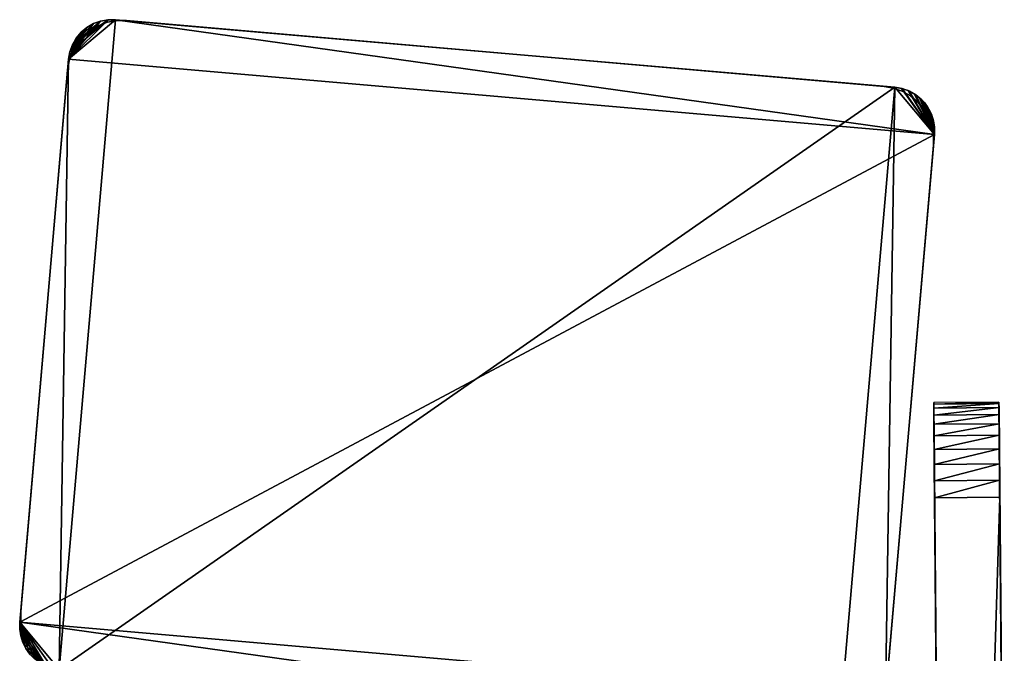
# Model space of a CAD drawing. Extents: x 0 to 420, y 118 to 251.
# Drawn here: x 260 to 305, y 221 to 250 of the extents above; entities that cross this region are included whole.
import ezdxf

# ---------------------------------------------------------------- set-up
doc = ezdxf.new("R2010")
doc.units = 0
doc.header["$MEASUREMENT"] = 0

msp = doc.modelspace()

# ---------------------------------------------------------------- linework, layer by layer
for points in [[(264.365387, 250.395401, 1804), (262.200012, 248.575607, 1804), (261.77359, 220.507507, 1804)], [(264.365387, 250.395401, 1804), (261.77359, 220.507507, 1804), (300.230804, 247.285202, 1804)], [(264.016693, 250.395096, 1804), (262.200012, 248.575607, 1804), (264.365387, 250.395401, 1804)], [(302.050507, 245.119904, 4.000008), (262.200012, 248.575607, 4.000008), (264.365387, 250.395401, 4.000008)], [(262.200012, 248.575607, 4.000008), (264.016693, 250.395096, 4.000008), (264.365387, 250.395401, 4.000008)], [(262.260315, 248.919006, 1804), (262.200012, 248.575607, 1804), (264.016693, 250.395096, 1804)], [(262.200012, 248.575607, 4.000008), (263.673492, 250.334305, 4.000008), (264.016693, 250.395096, 4.000008)], [(263.345886, 250.214798, 4.000008), (263.673492, 250.334305, 4.000008), (262.200012, 248.575607, 4.000008)], [(263.044189, 250.040207, 4.000008), (263.345886, 250.214798, 4.000008), (262.200012, 248.575607, 4.000008)], [(262.260315, 248.919006, 1804), (264.016693, 250.395096, 1804), (262.379303, 249.246704, 1804)], [(262.379303, 249.246704, 1804), (264.016693, 250.395096, 1804), (263.673492, 250.334305, 1804)], [(262.379303, 249.246704, 1804), (263.673492, 250.334305, 1804), (263.345886, 250.214798, 1804)], [(263.345886, 250.214798, 1804), (263.044189, 250.040207, 1804), (262.379303, 249.246704, 1804)], [(263.044189, 250.040207, 1802.199951), (263.044189, 250.040207, 1804), (263.345886, 250.214798, 1804)], [(263.044189, 250.040207, 1802.199951), (263.345886, 250.214798, 1804), (263.345886, 250.214798, 1802.199951)], [(263.345886, 250.214798, 1802.199951), (263.345886, 250.214798, 1804), (263.673492, 250.334305, 1804)], [(263.345886, 250.214798, 1802.199951), (263.673492, 250.334305, 1804), (263.673492, 250.334305, 1802.199951)], [(263.589203, 250.126495, 5.800009), (263.589203, 250.126495, 1802.199951), (263.998596, 250.275803, 1802.199951)], [(263.589203, 250.126495, 5.800009), (263.998596, 250.275803, 1802.199951), (263.998596, 250.275803, 5.800009)], [(263.673492, 250.334305, 1802.199951), (263.673492, 250.334305, 1804), (264.016693, 250.395096, 1804)], [(263.673492, 250.334305, 1802.199951), (264.016693, 250.395096, 1804), (264.016693, 250.395096, 1802.199951)], [(263.998596, 250.275803, 5.800009), (263.998596, 250.275803, 1802.199951), (264.427704, 250.351807, 1802.199951)], [(263.998596, 250.275803, 5.800009), (264.427704, 250.351807, 1802.199951), (264.427704, 250.351807, 5.800009)], [(264.016693, 250.395096, 1802.199951), (264.016693, 250.395096, 1804), (264.365387, 250.395401, 1804)], [(264.016693, 250.395096, 1802.199951), (264.365387, 250.395401, 1804), (264.365387, 250.395401, 1802.199951)], [(300.230804, 247.285202, 1802.199951), (264.365387, 250.395401, 1802.199951), (300.230804, 247.285202, 1804)], [(300.230804, 247.285202, 1804), (264.365387, 250.395401, 1802.199951), (264.365387, 250.395401, 1804)], [(264.365387, 250.395401, 5.800009), (300.230804, 247.285202, 5.800009), (264.365387, 250.395401, 4.000008)], [(264.365387, 250.395401, 4.000008), (300.230804, 247.285202, 5.800009), (300.230804, 247.285202, 4.000008)], [(264.365387, 250.395401, 4.000008), (300.230804, 247.285202, 4.000008), (302.050507, 245.119904, 4.000008)], [(264.427704, 250.351807, 5.800009), (264.427704, 250.351807, 1802.199951), (264.863495, 250.352097, 1802.199951)], [(264.427704, 250.351807, 5.800009), (264.863495, 250.352097, 1802.199951), (264.863495, 250.352097, 5.800009)], [(299.732605, 247.3284, 5.800009), (264.863495, 250.352097, 5.800009), (299.732605, 247.3284, 1802.199951)], [(299.732605, 247.3284, 1802.199951), (264.863495, 250.352097, 5.800009), (264.863495, 250.352097, 1802.199951)], [(263.044189, 250.040207, 4.000008), (262.200012, 248.575607, 4.000008), (262.777313, 249.815994, 4.000008)], [(262.777313, 249.815994, 4.000008), (262.200012, 248.575607, 4.000008), (262.260315, 248.919006, 4.000008)], [(262.777313, 249.815994, 4.000008), (262.260315, 248.919006, 4.000008), (262.379303, 249.246704, 4.000008)], [(262.379303, 249.246704, 1804), (263.044189, 250.040207, 1804), (262.777313, 249.815994, 1804)], [(262.379303, 249.246704, 1804), (262.777313, 249.815994, 1804), (262.553406, 249.548706, 1804)], [(262.379303, 249.246704, 4.000008), (262.553406, 249.548706, 4.000008), (262.777313, 249.815994, 4.000008)], [(262.553406, 249.548706, 1802.199951), (262.553406, 249.548706, 1804), (262.777313, 249.815994, 1804)], [(262.553406, 249.548706, 1802.199951), (262.777313, 249.815994, 1804), (262.777313, 249.815994, 1802.199951)], [(262.777313, 249.815994, 1802.199951), (262.777313, 249.815994, 1804), (263.044189, 250.040207, 1804)], [(262.777313, 249.815994, 1802.199951), (263.044189, 250.040207, 1804), (263.044189, 250.040207, 1802.199951)], [(262.878387, 249.627899, 5.800009), (262.878387, 249.627899, 1802.199951), (263.212006, 249.908295, 1802.199951)], [(262.878387, 249.627899, 5.800009), (263.212006, 249.908295, 1802.199951), (263.212006, 249.908295, 5.800009)], [(263.212006, 249.908295, 5.800009), (263.212006, 249.908295, 1802.199951), (263.589203, 250.126495, 1802.199951)], [(263.212006, 249.908295, 5.800009), (263.589203, 250.126495, 1802.199951), (263.589203, 250.126495, 5.800009)], [(262.260315, 248.919006, 1802.199951), (262.260315, 248.919006, 1804), (262.379303, 249.246704, 1804)], [(262.260315, 248.919006, 1802.199951), (262.379303, 249.246704, 1804), (262.379303, 249.246704, 1802.199951)], [(262.379303, 249.246704, 1802.199951), (262.379303, 249.246704, 1804), (262.553406, 249.548706, 1804)], [(262.379303, 249.246704, 1802.199951), (262.553406, 249.548706, 1804), (262.553406, 249.548706, 1802.199951)], [(262.38089, 248.916306, 5.800009), (262.38089, 248.916306, 1802.199951), (262.598511, 249.2939, 1802.199951)], [(262.38089, 248.916306, 5.800009), (262.598511, 249.2939, 1802.199951), (262.598511, 249.2939, 5.800009)], [(262.598511, 249.2939, 5.800009), (262.598511, 249.2939, 1802.199951), (262.878387, 249.627899, 1802.199951)], [(262.598511, 249.2939, 5.800009), (262.878387, 249.627899, 1802.199951), (262.878387, 249.627899, 5.800009)], [(262.200012, 248.575607, 1802.199951), (262.200012, 248.575607, 1804), (262.260315, 248.919006, 1804)], [(262.200012, 248.575607, 1802.199951), (262.260315, 248.919006, 1804), (262.260315, 248.919006, 1802.199951)], [(262.232208, 248.506699, 5.800009), (262.232208, 248.506699, 1802.199951), (262.38089, 248.916306, 1802.199951)], [(262.232208, 248.506699, 5.800009), (262.38089, 248.916306, 1802.199951), (262.38089, 248.916306, 5.800009)], [(262.200012, 248.575607, 1802.199951), (259.953796, 222.672806, 1802.199951), (262.200012, 248.575607, 1804)], [(262.200012, 248.575607, 1804), (259.953796, 222.672806, 1802.199951), (259.953796, 222.672806, 1804)], [(259.953796, 222.672806, 1804), (261.77359, 220.507507, 1804), (262.200012, 248.575607, 1804)], [(259.953796, 222.672806, 5.800009), (262.200012, 248.575607, 5.800009), (259.953796, 222.672806, 4.000008)], [(259.953796, 222.672806, 4.000008), (262.200012, 248.575607, 5.800009), (262.200012, 248.575607, 4.000008)], [(302.050507, 245.119904, 4.000008), (259.953796, 222.672806, 4.000008), (262.200012, 248.575607, 4.000008)], [(262.156891, 248.077499, 5.800009), (262.156891, 248.077499, 1802.199951), (262.232208, 248.506699, 1802.199951)], [(262.156891, 248.077499, 5.800009), (262.232208, 248.506699, 1802.199951), (262.232208, 248.506699, 5.800009)], [(262.156891, 248.077499, 5.800009), (259.997009, 223.171005, 5.800009), (262.156891, 248.077499, 1802.199951)], [(262.156891, 248.077499, 1802.199951), (259.997009, 223.171005, 5.800009), (259.997009, 223.171005, 1802.199951)], [(300.230804, 247.285202, 1804), (261.77359, 220.507507, 1804), (297.639008, 217.3974, 1804)], [(300.230804, 247.285202, 1804), (297.639008, 217.3974, 1804), (299.804291, 219.217102, 1804)], [(299.732605, 247.3284, 5.800009), (299.732605, 247.3284, 1802.199951), (300.161804, 247.253006, 1802.199951)], [(299.732605, 247.3284, 5.800009), (300.161804, 247.253006, 1802.199951), (300.161804, 247.253006, 5.800009)], [(302.050507, 245.119904, 1804), (300.230804, 247.285202, 1804), (299.804291, 219.217102, 1804)], [(300.161804, 247.253006, 5.800009), (300.161804, 247.253006, 1802.199951), (300.571503, 247.104294, 1802.199951)], [(300.161804, 247.253006, 5.800009), (300.571503, 247.104294, 1802.199951), (300.571503, 247.104294, 5.800009)], [(300.230804, 247.285202, 1802.199951), (300.230804, 247.285202, 1804), (300.540314, 247.233597, 1804)], [(300.230804, 247.285202, 1802.199951), (300.540314, 247.233597, 1804), (300.540314, 247.233597, 1802.199951)], [(302.050507, 245.119904, 1804), (300.540314, 247.233597, 1804), (300.230804, 247.285202, 1804)], [(300.574097, 247.224899, 5.800009), (300.574097, 247.224899, 4.000008), (300.230804, 247.285202, 4.000008)], [(300.574097, 247.224899, 5.800009), (300.230804, 247.285202, 4.000008), (300.230804, 247.285202, 5.800009)], [(302.050507, 245.119904, 4.000008), (300.230804, 247.285202, 4.000008), (300.574097, 247.224899, 4.000008)], [(300.540314, 247.233597, 1802.199951), (300.540314, 247.233597, 1804), (300.838013, 247.134293, 1804)], [(300.540314, 247.233597, 1802.199951), (300.838013, 247.134293, 1804), (300.838013, 247.134293, 1802.199951)], [(300.838013, 247.134293, 1804), (300.540314, 247.233597, 1804), (302.050507, 245.119904, 1804)], [(300.571503, 247.104294, 5.800009), (300.571503, 247.104294, 1802.199951), (300.949005, 246.886703, 1802.199951)], [(300.571503, 247.104294, 5.800009), (300.949005, 246.886703, 1802.199951), (300.949005, 246.886703, 5.800009)], [(300.901794, 247.105896, 5.800009), (300.901794, 247.105896, 4.000008), (300.574097, 247.224899, 4.000008)], [(300.901794, 247.105896, 5.800009), (300.574097, 247.224899, 4.000008), (300.574097, 247.224899, 5.800009)], [(302.050507, 245.119904, 4.000008), (300.574097, 247.224899, 4.000008), (300.901794, 247.105896, 4.000008)], [(300.838013, 247.134293, 1802.199951), (300.838013, 247.134293, 1804), (301.116486, 246.989594, 1804)], [(300.838013, 247.134293, 1802.199951), (301.116486, 246.989594, 1804), (301.116486, 246.989594, 1802.199951)], [(302.050507, 245.119904, 1804), (301.116486, 246.989594, 1804), (300.838013, 247.134293, 1804)], [(301.203888, 246.9319, 5.800009), (301.203888, 246.9319, 4.000008), (300.901794, 247.105896, 4.000008)], [(301.203888, 246.9319, 5.800009), (300.901794, 247.105896, 4.000008), (300.901794, 247.105896, 5.800009)], [(300.901794, 247.105896, 4.000008), (301.203888, 246.9319, 4.000008), (302.050507, 245.119904, 4.000008)], [(301.116486, 246.989594, 1802.199951), (301.116486, 246.989594, 1804), (301.368896, 246.803101, 1804)], [(301.116486, 246.989594, 1802.199951), (301.368896, 246.803101, 1804), (301.368896, 246.803101, 1802.199951)], [(302.050507, 245.119904, 1804), (301.368896, 246.803101, 1804), (301.116486, 246.989594, 1804)], [(300.949005, 246.886703, 5.800009), (300.949005, 246.886703, 1802.199951), (301.283112, 246.606903, 1802.199951)], [(300.949005, 246.886703, 5.800009), (301.283112, 246.606903, 1802.199951), (301.283112, 246.606903, 5.800009)], [(301.4711, 246.707993, 5.800009), (301.4711, 246.707993, 4.000008), (301.203888, 246.9319, 4.000008)], [(301.4711, 246.707993, 5.800009), (301.203888, 246.9319, 4.000008), (301.203888, 246.9319, 5.800009)], [(302.050507, 245.119904, 4.000008), (301.203888, 246.9319, 4.000008), (301.4711, 246.707993, 4.000008)], [(301.283112, 246.606903, 5.800009), (301.283112, 246.606903, 1802.199951), (301.563385, 246.273193, 1802.199951)], [(301.283112, 246.606903, 5.800009), (301.563385, 246.273193, 1802.199951), (301.563385, 246.273193, 5.800009)], [(301.368896, 246.803101, 1802.199951), (301.368896, 246.803101, 1804), (301.589111, 246.579407, 1804)], [(301.368896, 246.803101, 1802.199951), (301.589111, 246.579407, 1804), (301.589111, 246.579407, 1802.199951)], [(301.589111, 246.579407, 1804), (301.368896, 246.803101, 1804), (302.050507, 245.119904, 1804)], [(301.695404, 246.441101, 5.800009), (301.695404, 246.441101, 4.000008), (301.4711, 246.707993, 4.000008)], [(301.695404, 246.441101, 5.800009), (301.4711, 246.707993, 4.000008), (301.4711, 246.707993, 5.800009)], [(302.050507, 245.119904, 4.000008), (301.4711, 246.707993, 4.000008), (301.695404, 246.441101, 4.000008)], [(301.589111, 246.579407, 1802.199951), (301.589111, 246.579407, 1804), (301.771515, 246.324097, 1804)], [(301.589111, 246.579407, 1802.199951), (301.771515, 246.324097, 1804), (301.771515, 246.324097, 1802.199951)], [(302.050507, 245.119904, 1804), (301.771515, 246.324097, 1804), (301.589111, 246.579407, 1804)], [(301.563385, 246.273193, 5.800009), (301.563385, 246.273193, 1802.199951), (301.781586, 245.895996, 1802.199951)], [(301.563385, 246.273193, 5.800009), (301.781586, 245.895996, 1802.199951), (301.781586, 245.895996, 5.800009)], [(301.869904, 246.139297, 5.800009), (301.869904, 246.139297, 4.000008), (301.695404, 246.441101, 4.000008)], [(301.869904, 246.139297, 5.800009), (301.695404, 246.441101, 4.000008), (301.695404, 246.441101, 5.800009)], [(301.869904, 246.139297, 4.000008), (301.98941, 245.811798, 4.000008), (301.695404, 246.441101, 4.000008)], [(301.695404, 246.441101, 4.000008), (301.98941, 245.811798, 4.000008), (302.050201, 245.468506, 4.000008)], [(301.695404, 246.441101, 4.000008), (302.050201, 245.468506, 4.000008), (302.050507, 245.119904, 4.000008)], [(301.771515, 246.324097, 1802.199951), (301.771515, 246.324097, 1804), (301.911804, 246.043304, 1804)], [(301.771515, 246.324097, 1802.199951), (301.911804, 246.043304, 1804), (301.911804, 246.043304, 1802.199951)], [(302.050507, 245.119904, 1804), (301.911804, 246.043304, 1804), (301.771515, 246.324097, 1804)], [(301.98941, 245.811798, 5.800009), (301.98941, 245.811798, 4.000008), (301.869904, 246.139297, 4.000008)], [(301.98941, 245.811798, 5.800009), (301.869904, 246.139297, 4.000008), (301.869904, 246.139297, 5.800009)], [(301.781586, 245.895996, 5.800009), (301.781586, 245.895996, 1802.199951), (301.931, 245.486603, 1802.199951)], [(301.781586, 245.895996, 5.800009), (301.931, 245.486603, 1802.199951), (301.931, 245.486603, 5.800009)], [(301.911804, 246.043304, 1802.199951), (301.911804, 246.043304, 1804), (302.006409, 245.744095, 1804)], [(301.911804, 246.043304, 1802.199951), (302.006409, 245.744095, 1804), (302.006409, 245.744095, 1802.199951)], [(302.006409, 245.744095, 1804), (301.911804, 246.043304, 1804), (302.050507, 245.119904, 1804)], [(302.050201, 245.468506, 5.800009), (302.050201, 245.468506, 4.000008), (301.98941, 245.811798, 4.000008)], [(302.050201, 245.468506, 5.800009), (301.98941, 245.811798, 4.000008), (301.98941, 245.811798, 5.800009)], [(302.006409, 245.744095, 1802.199951), (302.006409, 245.744095, 1804), (302.053009, 245.433701, 1804)], [(302.006409, 245.744095, 1802.199951), (302.053009, 245.433701, 1804), (302.053009, 245.433701, 1802.199951)], [(302.050507, 245.119904, 1804), (302.053009, 245.433701, 1804), (302.006409, 245.744095, 1804)], [(301.931, 245.486603, 5.800009), (301.931, 245.486603, 1802.199951), (302.006989, 245.057495, 1802.199951)], [(301.931, 245.486603, 5.800009), (302.006989, 245.057495, 1802.199951), (302.006989, 245.057495, 5.800009)], [(302.050507, 245.119904, 5.800009), (302.050507, 245.119904, 4.000008), (302.050201, 245.468506, 4.000008)], [(302.050507, 245.119904, 5.800009), (302.050201, 245.468506, 4.000008), (302.050201, 245.468506, 5.800009)], [(302.053009, 245.433701, 1802.199951), (302.053009, 245.433701, 1804), (302.050507, 245.119904, 1804)], [(302.053009, 245.433701, 1802.199951), (302.050507, 245.119904, 1804), (302.050507, 245.119904, 1802.199951)], [(299.804291, 219.217102, 4.000008), (259.953796, 222.672806, 4.000008), (302.050507, 245.119904, 4.000008)], [(299.804291, 219.217102, 1802.199951), (302.050507, 245.119904, 1802.199951), (299.804291, 219.217102, 1804)], [(299.804291, 219.217102, 1804), (302.050507, 245.119904, 1802.199951), (302.050507, 245.119904, 1804)], [(302.050507, 245.119904, 5.800009), (299.804291, 219.217102, 5.800009), (302.050507, 245.119904, 4.000008)], [(302.050507, 245.119904, 4.000008), (299.804291, 219.217102, 5.800009), (299.804291, 219.217102, 4.000008)], [(302.006989, 245.057495, 5.800009), (302.006989, 245.057495, 1802.199951), (302.007294, 244.621796, 1802.199951)], [(302.006989, 245.057495, 5.800009), (302.007294, 244.621796, 1802.199951), (302.007294, 244.621796, 5.800009)], [(299.847504, 219.715195, 5.800009), (302.007294, 244.621796, 5.800009), (299.847504, 219.715195, 1802.199951)], [(299.847504, 219.715195, 1802.199951), (302.007294, 244.621796, 5.800009), (302.007294, 244.621796, 1802.199951)], [(305.022491, 232.805801, 1794.58606), (302.022614, 232.779602, 1794.58606), (302.023193, 232.715195, 1795.385986)], [(302.022614, 232.779602, 1794.58606), (302.119598, 221.671005, 1773.453979), (302.1203, 221.589096, 1773.588013)], [(302.1203, 221.589096, 1773.588013), (302.121185, 221.487106, 1773.707031), (302.022614, 232.779602, 1794.58606)], [(302.022614, 232.779602, 1794.58606), (302.121185, 221.487106, 1773.707031), (302.122192, 221.367798, 1773.80896)], [(302.022614, 232.779602, 1794.58606), (302.122192, 221.367798, 1773.80896), (302.123413, 221.233994, 1773.890991)], [(302.25061, 206.660004, 1780.68396), (302.023193, 232.715195, 1795.385986), (302.022614, 232.779602, 1794.58606)], [(302.25061, 206.660004, 1780.68396), (302.022614, 232.779602, 1794.58606), (302.249786, 206.750198, 1780.347046)], [(302.249786, 206.750198, 1780.347046), (302.022614, 232.779602, 1794.58606), (302.123413, 221.233994, 1773.890991)], [(302.023285, 232.703705, 1763.131958), (302.118591, 221.779999, 1773), (302.022614, 232.779602, 1764)], [(302.022614, 232.779602, 1764), (302.118591, 221.779999, 1773), (302.118713, 221.7677, 1773.156006)], [(302.022614, 232.779602, 1764), (302.118713, 221.7677, 1773.156006), (302.022614, 232.779602, 1794.58606)], [(302.022614, 232.779602, 1794.58606), (302.118713, 221.7677, 1773.156006), (302.118988, 221.731094, 1773.30896)], [(302.022614, 232.779602, 1794.58606), (302.118988, 221.731094, 1773.30896), (302.119598, 221.671005, 1773.453979)], [(302.022614, 232.779602, 104.586098), (302.119598, 221.671005, 83.45401), (302.1203, 221.589096, 83.58783)], [(302.1203, 221.589096, 83.58783), (302.121185, 221.487106, 83.707153), (302.022614, 232.779602, 104.586098)], [(302.022614, 232.779602, 104.586098), (302.121185, 221.487106, 83.707153), (302.122192, 221.367798, 83.809021)], [(302.022614, 232.779602, 104.586098), (302.122192, 221.367798, 83.809021), (302.123413, 221.233994, 83.891029)], [(302.25061, 206.660004, 90.684059), (302.023193, 232.715195, 105.386299), (302.022614, 232.779602, 104.586098)], [(302.25061, 206.660004, 90.684059), (302.022614, 232.779602, 104.586098), (302.249786, 206.750198, 90.34729)], [(302.249786, 206.750198, 90.34729), (302.022614, 232.779602, 104.586098), (302.123413, 221.233994, 83.891029)], [(302.023285, 232.703705, 73.131798), (302.118591, 221.779999, 83), (302.022614, 232.779602, 74)], [(302.022614, 232.779602, 74), (302.118591, 221.779999, 83), (302.118713, 221.7677, 83.156471)], [(302.022614, 232.779602, 74), (302.118713, 221.7677, 83.156471), (302.022614, 232.779602, 104.586098)], [(302.022614, 232.779602, 104.586098), (302.118713, 221.7677, 83.156471), (302.118988, 221.731094, 83.309052)], [(302.022614, 232.779602, 104.586098), (302.118988, 221.731094, 83.309052), (302.119598, 221.671005, 83.45401)], [(305.022491, 232.805801, 1794.58606), (302.023193, 232.715195, 1795.385986), (305.023102, 232.741394, 1795.385986)], [(305.023102, 232.741394, 1795.385986), (302.023193, 232.715195, 1795.385986), (302.024902, 232.523499, 1796.166016)], [(302.251892, 206.512695, 1781), (302.024902, 232.523499, 1796.166016), (302.023193, 232.715195, 1795.385986)], [(302.251892, 206.512695, 1781), (302.023193, 232.715195, 1795.385986), (302.25061, 206.660004, 1780.68396)], [(302.251892, 206.512695, 91.000023), (302.024902, 232.523499, 106.165703), (302.023193, 232.715195, 105.386299)], [(302.251892, 206.512695, 91.000023), (302.023193, 232.715195, 105.386299), (302.25061, 206.660004, 90.684059)], [(302.023285, 232.703705, 1763.131958), (302.025299, 232.478104, 1762.290039), (302.118591, 221.779999, 1773)], [(302.023285, 232.703705, 73.131798), (302.025299, 232.478104, 72.28994), (302.118591, 221.779999, 83)], [(305.023102, 232.741394, 1795.385986), (302.024902, 232.523499, 1796.166016), (305.024811, 232.549698, 1796.166016)], [(305.024811, 232.549698, 1796.166016), (302.024902, 232.523499, 1796.166016), (302.027588, 232.209595, 1796.905029)], [(302.027588, 232.209595, 1796.905029), (302.024902, 232.523499, 1796.166016), (302.251892, 206.512695, 1781)], [(302.027588, 232.209595, 106.904503), (302.024902, 232.523499, 106.165703), (302.251892, 206.512695, 91.000023)], [(302.118591, 221.779999, 1773), (302.025299, 232.478104, 1762.290039), (302.028503, 232.109802, 1761.5)], [(302.118591, 221.779999, 83), (302.025299, 232.478104, 72.28994), (302.028503, 232.109802, 71.5)], [(305.024811, 232.549698, 1796.166016), (302.027588, 232.209595, 1796.905029), (305.027496, 232.235794, 1796.905029)], [(305.121094, 221.513306, 1773.707031), (305.120209, 221.615204, 1773.588013), (305.022491, 232.805801, 1794.58606)], [(305.121094, 221.513306, 1773.707031), (305.022491, 232.805801, 1794.58606), (305.122101, 221.393997, 1773.80896)], [(305.120209, 221.615204, 1773.588013), (305.119507, 221.697205, 1773.453979), (305.022491, 232.805801, 1794.58606)], [(305.022491, 232.805801, 1794.58606), (305.119507, 221.697205, 1773.453979), (305.118896, 221.757294, 1773.30896)], [(305.022491, 232.805801, 1794.58606), (305.118896, 221.757294, 1773.30896), (305.022491, 232.805801, 1764)], [(305.023102, 232.741394, 1795.385986), (305.250488, 206.686203, 1780.68396), (305.022491, 232.805801, 1794.58606)], [(305.022491, 232.805801, 1794.58606), (305.250488, 206.686203, 1780.68396), (305.249695, 206.776398, 1780.347046)], [(305.022491, 232.805801, 1794.58606), (305.249695, 206.776398, 1780.347046), (305.24939, 206.806793, 1780)], [(305.122101, 221.393997, 1773.80896), (305.022491, 232.805801, 1794.58606), (305.123291, 221.260193, 1773.890991)], [(305.123291, 221.260193, 1773.890991), (305.022491, 232.805801, 1794.58606), (305.24939, 206.806793, 1780)], [(305.118896, 221.757294, 1773.30896), (305.118591, 221.7939, 1773.156006), (305.022491, 232.805801, 1764)], [(305.022491, 232.805801, 1764), (305.118591, 221.7939, 1773.156006), (305.1185, 221.806198, 1773)], [(305.022491, 232.805801, 1764), (305.1185, 221.806198, 1773), (305.023193, 232.729797, 1763.131958)], [(305.121094, 221.513306, 83.707153), (305.120209, 221.615204, 83.58783), (305.022491, 232.805801, 104.586098)], [(305.121094, 221.513306, 83.707153), (305.022491, 232.805801, 104.586098), (305.122101, 221.393997, 83.809021)], [(305.120209, 221.615204, 83.58783), (305.119507, 221.697205, 83.45401), (305.022491, 232.805801, 104.586098)], [(305.022491, 232.805801, 104.586098), (305.119507, 221.697205, 83.45401), (305.118896, 221.757294, 83.309052)], [(305.022491, 232.805801, 104.586098), (305.118896, 221.757294, 83.309052), (305.022491, 232.805801, 74)], [(305.023102, 232.741394, 105.386299), (305.250488, 206.686203, 90.684059), (305.022491, 232.805801, 104.586098)], [(305.022491, 232.805801, 104.586098), (305.250488, 206.686203, 90.684059), (305.249695, 206.776398, 90.34729)], [(305.022491, 232.805801, 104.586098), (305.249695, 206.776398, 90.34729), (305.24939, 206.806793, 90.000031)], [(305.122101, 221.393997, 83.809021), (305.022491, 232.805801, 104.586098), (305.123291, 221.260193, 83.891029)], [(305.123291, 221.260193, 83.891029), (305.022491, 232.805801, 104.586098), (305.24939, 206.806793, 90.000031)], [(305.118896, 221.757294, 83.309052), (305.118591, 221.7939, 83.156471), (305.022491, 232.805801, 74)], [(305.022491, 232.805801, 74), (305.118591, 221.7939, 83.156471), (305.1185, 221.806198, 83)], [(305.022491, 232.805801, 74), (305.1185, 221.806198, 83), (305.023193, 232.729797, 73.131798)], [(305.024811, 232.549698, 1796.166016), (305.251709, 206.538803, 1781), (305.023102, 232.741394, 1795.385986)], [(305.023102, 232.741394, 1795.385986), (305.251709, 206.538803, 1781), (305.250488, 206.686203, 1780.68396)], [(305.024811, 232.549698, 106.165703), (305.251709, 206.538803, 91.000023), (305.023102, 232.741394, 105.386299)], [(305.023102, 232.741394, 105.386299), (305.251709, 206.538803, 91.000023), (305.250488, 206.686203, 90.684059)], [(305.023193, 232.729797, 1763.131958), (305.1185, 221.806198, 1773), (305.025085, 232.504303, 1762.290039)], [(305.023193, 232.729797, 73.131798), (305.1185, 221.806198, 83), (305.025085, 232.504303, 72.28994)], [(305.251709, 206.538803, 1781), (305.024811, 232.549698, 1796.166016), (305.027496, 232.235794, 1796.905029)], [(305.251709, 206.538803, 91.000023), (305.024811, 232.549698, 106.165703), (305.027496, 232.235794, 106.904503)], [(305.1185, 221.806198, 1773), (305.028412, 232.136002, 1761.5), (305.025085, 232.504303, 1762.290039)], [(305.1185, 221.806198, 83), (305.028412, 232.136002, 71.5), (305.025085, 232.504303, 72.28994)], [(305.027496, 232.235794, 1796.905029), (302.027588, 232.209595, 1796.905029), (302.031311, 231.781601, 1797.583984)], [(302.251892, 206.512695, 1781), (302.031311, 231.781601, 1797.583984), (302.027588, 232.209595, 1796.905029)], [(302.251892, 206.512695, 91.000023), (302.031311, 231.781601, 107.583504), (302.027588, 232.209595, 106.904503)], [(302.118591, 221.779999, 1773), (302.028503, 232.109802, 1761.5), (302.032806, 231.609894, 1760.786011)], [(302.118591, 221.779999, 83), (302.028503, 232.109802, 71.5), (302.032806, 231.609894, 70.786057)], [(305.027496, 232.235794, 1796.905029), (302.031311, 231.781601, 1797.583984), (305.031189, 231.807693, 1797.583984)], [(305.027496, 232.235794, 1796.905029), (305.031189, 231.807693, 1797.583984), (305.251709, 206.538803, 1781)], [(305.027496, 232.235794, 106.904503), (305.031189, 231.807693, 107.583504), (305.251709, 206.538803, 91.000023)], [(305.1185, 221.806198, 1773), (305.032715, 231.636093, 1760.786011), (305.028412, 232.136002, 1761.5)], [(305.1185, 221.806198, 83), (305.032715, 231.636093, 70.786057), (305.028412, 232.136002, 71.5)], [(305.031189, 231.807693, 1797.583984), (302.031311, 231.781601, 1797.583984), (302.036011, 231.250305, 1798.185059)], [(302.251892, 206.512695, 1781), (302.036011, 231.250305, 1798.185059), (302.031311, 231.781601, 1797.583984)], [(302.251892, 206.512695, 91.000023), (302.036011, 231.250305, 108.185402), (302.031311, 231.781601, 107.583504)], [(302.032806, 231.609894, 1760.786011), (302.038208, 230.993607, 1760.170044), (302.118591, 221.779999, 1773)], [(302.032806, 231.609894, 70.786057), (302.038208, 230.993607, 70.169807), (302.118591, 221.779999, 83)], [(305.031189, 231.807693, 1797.583984), (302.036011, 231.250305, 1798.185059), (305.035889, 231.276505, 1798.185059)], [(305.251709, 206.538803, 1781), (305.031189, 231.807693, 1797.583984), (305.035889, 231.276505, 1798.185059)], [(305.251709, 206.538803, 91.000023), (305.031189, 231.807693, 107.583504), (305.035889, 231.276505, 108.185402)], [(305.038086, 231.019806, 1760.170044), (305.032715, 231.636093, 1760.786011), (305.1185, 221.806198, 1773)], [(305.038086, 231.019806, 70.169807), (305.032715, 231.636093, 70.786057), (305.1185, 221.806198, 83)], [(305.035889, 231.276505, 1798.185059), (302.036011, 231.250305, 1798.185059), (302.041412, 230.6297, 1798.69397)], [(302.041412, 230.6297, 1798.69397), (302.036011, 231.250305, 1798.185059), (302.251892, 206.512695, 1781)], [(302.041412, 230.6297, 108.694298), (302.036011, 231.250305, 108.185402), (302.251892, 206.512695, 91.000023)], [(305.035889, 231.276505, 1798.185059), (302.041412, 230.6297, 1798.69397), (305.04129, 230.655899, 1798.69397)], [(305.251709, 206.538803, 1781), (305.035889, 231.276505, 1798.185059), (305.04129, 230.655899, 1798.69397)], [(305.251709, 206.538803, 91.000023), (305.035889, 231.276505, 108.185402), (305.04129, 230.655899, 108.694298)], [(302.118591, 221.779999, 1773), (302.038208, 230.993607, 1760.170044), (302.044495, 230.279694, 1759.670044)], [(302.118591, 221.779999, 83), (302.038208, 230.993607, 70.169807), (302.044495, 230.279694, 69.669899)], [(305.1185, 221.806198, 1773), (305.044312, 230.305893, 1759.670044), (305.038086, 231.019806, 1760.170044)], [(305.1185, 221.806198, 83), (305.044312, 230.305893, 69.669899), (305.038086, 231.019806, 70.169807)], [(305.04129, 230.655899, 1798.69397), (302.041412, 230.6297, 1798.69397), (302.047394, 229.935593, 1799.097046)], [(302.047394, 229.935593, 1799.097046), (302.041412, 230.6297, 1798.69397), (302.251892, 206.512695, 1781)], [(302.251892, 206.512695, 91.000023), (302.047394, 229.935593, 109.097504), (302.041412, 230.6297, 108.694298)], [(302.118591, 221.779999, 1773), (302.044495, 230.279694, 1759.670044), (302.0513, 229.489807, 1759.302002)], [(302.118591, 221.779999, 83), (302.044495, 230.279694, 69.669899), (302.0513, 229.489807, 69.301552)], [(305.04129, 230.655899, 1798.69397), (302.047394, 229.935593, 1799.097046), (305.047302, 229.9617, 1799.097046)], [(305.047302, 229.9617, 1799.097046), (305.251709, 206.538803, 1781), (305.04129, 230.655899, 1798.69397)], [(305.047302, 229.9617, 109.097504), (305.251709, 206.538803, 91.000023), (305.04129, 230.655899, 108.694298)], [(305.1185, 221.806198, 1773), (305.051208, 229.516006, 1759.302002), (305.044312, 230.305893, 1759.670044)], [(305.1185, 221.806198, 83), (305.051208, 229.516006, 69.301552), (305.044312, 230.305893, 69.669899)], [(305.047302, 229.9617, 1799.097046), (302.047394, 229.935593, 1799.097046), (302.053986, 229.185898, 1799.384033)], [(302.251892, 206.512695, 1781), (302.053986, 229.185898, 1799.384033), (302.047394, 229.935593, 1799.097046)], [(302.251892, 206.512695, 91.000023), (302.053986, 229.185898, 109.3843), (302.047394, 229.935593, 109.097504)], [(305.047302, 229.9617, 1799.097046), (302.053986, 229.185898, 1799.384033), (305.053894, 229.212097, 1799.384033)], [(305.053894, 229.212097, 1799.384033), (305.251709, 206.538803, 1781), (305.047302, 229.9617, 1799.097046)], [(305.053894, 229.212097, 109.3843), (305.251709, 206.538803, 91.000023), (305.047302, 229.9617, 109.097504)], [(302.118591, 221.779999, 1773), (302.0513, 229.489807, 1759.302002), (302.058685, 228.647995, 1759.07605)], [(302.118591, 221.779999, 83), (302.0513, 229.489807, 69.301552), (302.058685, 228.647995, 69.075996)], [(305.058594, 228.674194, 1759.07605), (305.051208, 229.516006, 1759.302002), (305.1185, 221.806198, 1773)], [(305.058594, 228.674194, 69.075996), (305.051208, 229.516006, 69.301552), (305.1185, 221.806198, 83)], [(305.053894, 229.212097, 1799.384033), (302.053986, 229.185898, 1799.384033), (302.060913, 228.399902, 1799.546997)], [(302.251892, 206.512695, 1781), (302.060913, 228.399902, 1799.546997), (302.053986, 229.185898, 1799.384033)], [(302.060913, 228.399902, 109.547501), (302.053986, 229.185898, 109.3843), (302.251892, 206.512695, 91.000023)], [(305.053894, 229.212097, 1799.384033), (302.060913, 228.399902, 1799.546997), (305.060699, 228.426102, 1799.546997)], [(305.060699, 228.426102, 1799.546997), (305.25351, 206.338898, 1781.286011), (305.053894, 229.212097, 1799.384033)], [(305.053894, 229.212097, 1799.384033), (305.25351, 206.338898, 1781.286011), (305.251709, 206.538803, 1781)], [(305.060699, 228.426102, 109.547501), (305.25351, 206.338898, 91.285591), (305.053894, 229.212097, 109.3843)], [(305.053894, 229.212097, 109.3843), (305.25351, 206.338898, 91.285591), (305.251709, 206.538803, 91.000023)], [(302.058685, 228.647995, 1759.07605), (302.066315, 227.7798, 1759), (302.118591, 221.779999, 1773)], [(302.058685, 228.647995, 69.075996), (302.066315, 227.7798, 69.000008), (302.118591, 221.779999, 83)], [(302.060913, 228.399902, 1799.546997), (302.720795, 152.7827, 1809), (305.060699, 228.426102, 1799.546997)], [(302.260986, 205.464706, 1781.879028), (302.263885, 205.128006, 1781.969971), (302.060913, 228.399902, 1799.546997)], [(302.060913, 228.399902, 1799.546997), (302.263885, 205.128006, 1781.969971), (302.266998, 204.780701, 1782)], [(302.060913, 228.399902, 1799.546997), (302.266998, 204.780701, 1782), (302.720795, 152.7827, 1809)], [(302.253601, 206.312698, 1781.286011), (302.255707, 206.066193, 1781.531982), (302.060913, 228.399902, 1799.546997)], [(302.060913, 228.399902, 1799.546997), (302.255707, 206.066193, 1781.531982), (302.258301, 205.780594, 1781.732056)], [(302.060913, 228.399902, 1799.546997), (302.258301, 205.780594, 1781.732056), (302.260986, 205.464706, 1781.879028)], [(302.253601, 206.312698, 1781.286011), (302.060913, 228.399902, 1799.546997), (302.251892, 206.512695, 1781)], [(302.258301, 205.780594, 91.732079), (302.260986, 205.464706, 91.879433), (302.060913, 228.399902, 109.547501)], [(302.260986, 205.464706, 91.879433), (302.263885, 205.128006, 91.969612), (302.060913, 228.399902, 109.547501)], [(302.060913, 228.399902, 109.547501), (302.263885, 205.128006, 91.969612), (302.266998, 204.780701, 92.000008)], [(302.060913, 228.399902, 109.547501), (302.266998, 204.780701, 92.000008), (302.720795, 152.7827, 119)], [(302.251892, 206.512695, 91.000023), (302.253601, 206.312698, 91.285591), (302.060913, 228.399902, 109.547501)], [(302.060913, 228.399902, 109.547501), (302.253601, 206.312698, 91.285591), (302.255707, 206.066193, 91.532112)], [(302.060913, 228.399902, 109.547501), (302.255707, 206.066193, 91.532112), (302.258301, 205.780594, 91.732079)], [(305.060699, 228.426102, 1799.546997), (302.720795, 152.7827, 1809), (305.720612, 152.808807, 1809)], [(305.1185, 221.806198, 1773), (305.066193, 227.806, 1759), (305.058594, 228.674194, 1759.07605)], [(305.1185, 221.806198, 83), (305.066193, 227.806, 69.000008), (305.058594, 228.674194, 69.075996)], [(305.720612, 152.808807, 1809), (305.272797, 204.122803, 1781.879028), (305.060699, 228.426102, 1799.546997)], [(305.060699, 228.426102, 1799.546997), (305.272797, 204.122803, 1781.879028), (305.269897, 204.459595, 1781.969971)], [(305.060699, 228.426102, 1799.546997), (305.269897, 204.459595, 1781.969971), (305.266907, 204.8069, 1782)], [(305.266907, 204.8069, 1782), (305.263794, 205.154099, 1781.969971), (305.060699, 228.426102, 1799.546997)], [(305.060699, 228.426102, 1799.546997), (305.263794, 205.154099, 1781.969971), (305.260895, 205.490906, 1781.879028)], [(305.060699, 228.426102, 1799.546997), (305.260895, 205.490906, 1781.879028), (305.258087, 205.806793, 1781.732056)], [(305.258087, 205.806793, 1781.732056), (305.255615, 206.092407, 1781.531982), (305.060699, 228.426102, 1799.546997)], [(305.060699, 228.426102, 1799.546997), (305.255615, 206.092407, 1781.531982), (305.25351, 206.338898, 1781.286011)], [(305.720612, 152.808807, 119), (305.272797, 204.122803, 91.879433), (305.060699, 228.426102, 109.547501)], [(305.060699, 228.426102, 109.547501), (305.272797, 204.122803, 91.879433), (305.269897, 204.459595, 91.969612)], [(305.060699, 228.426102, 109.547501), (305.269897, 204.459595, 91.969612), (305.266907, 204.8069, 92.000008)], [(305.266907, 204.8069, 92.000008), (305.263794, 205.154099, 91.969612), (305.060699, 228.426102, 109.547501)], [(305.060699, 228.426102, 109.547501), (305.263794, 205.154099, 91.969612), (305.260895, 205.490906, 91.879433)], [(305.060699, 228.426102, 109.547501), (305.260895, 205.490906, 91.879433), (305.258087, 205.806793, 91.732079)], [(305.258087, 205.806793, 91.732079), (305.255615, 206.092407, 91.532112), (305.060699, 228.426102, 109.547501)], [(305.060699, 228.426102, 109.547501), (305.255615, 206.092407, 91.532112), (305.25351, 206.338898, 91.285591)], [(302.118591, 221.779999, 1773), (302.066315, 227.7798, 1759), (302.075012, 226.7798, 1759)], [(302.118591, 221.779999, 83), (302.066315, 227.7798, 69.000008), (302.075012, 226.7798, 69.000008)], [(305.07489, 226.806, 1759), (305.066193, 227.806, 1759), (305.1185, 221.806198, 1773)], [(305.07489, 226.806, 69.000008), (305.066193, 227.806, 69.000008), (305.1185, 221.806198, 83)], [(302.118591, 221.779999, 1773), (302.075012, 226.7798, 1759), (302.118591, 221.779999, 1764)], [(302.118591, 221.779999, 1764), (302.075012, 226.7798, 1759), (302.082611, 225.911606, 1759.07605)], [(302.118591, 221.779999, 83), (302.075012, 226.7798, 69.000008), (302.118591, 221.779999, 74)], [(302.118591, 221.779999, 74), (302.075012, 226.7798, 69.000008), (302.082611, 225.911606, 69.075996)], [(305.1185, 221.806198, 1773), (305.1185, 221.806198, 1764), (305.07489, 226.806, 1759)], [(305.07489, 226.806, 1759), (305.1185, 221.806198, 1764), (305.117798, 221.882202, 1763.131958)], [(305.07489, 226.806, 1759), (305.117798, 221.882202, 1763.131958), (305.082489, 225.937805, 1759.07605)], [(305.1185, 221.806198, 83), (305.1185, 221.806198, 74), (305.07489, 226.806, 69.000008)], [(305.07489, 226.806, 69.000008), (305.1185, 221.806198, 74), (305.117798, 221.882202, 73.131798)], [(305.07489, 226.806, 69.000008), (305.117798, 221.882202, 73.131798), (305.082489, 225.937805, 69.075996)], [(302.118591, 221.779999, 1764), (302.082611, 225.911606, 1759.07605), (302.089905, 225.069794, 1759.302002)], [(302.118591, 221.779999, 74), (302.082611, 225.911606, 69.075996), (302.089905, 225.069794, 69.301552)], [(305.082489, 225.937805, 1759.07605), (305.117798, 221.882202, 1763.131958), (305.089813, 225.095993, 1759.302002)], [(305.082489, 225.937805, 69.075996), (305.117798, 221.882202, 73.131798), (305.089813, 225.095993, 69.301552)], [(302.118011, 221.856003, 1763.131958), (302.118591, 221.779999, 1764), (302.089905, 225.069794, 1759.302002)], [(302.096802, 224.279907, 1759.670044), (302.112793, 222.449905, 1761.5), (302.089905, 225.069794, 1759.302002)], [(302.089905, 225.069794, 1759.302002), (302.112793, 222.449905, 1761.5), (302.115997, 222.081604, 1762.290039)], [(302.089905, 225.069794, 1759.302002), (302.115997, 222.081604, 1762.290039), (302.118011, 221.856003, 1763.131958)], [(302.118011, 221.856003, 73.131798), (302.118591, 221.779999, 74), (302.089905, 225.069794, 69.301552)], [(302.096802, 224.279907, 69.669899), (302.112793, 222.449905, 71.5), (302.089905, 225.069794, 69.301552)], [(302.089905, 225.069794, 69.301552), (302.112793, 222.449905, 71.5), (302.115997, 222.081604, 72.28994)], [(302.089905, 225.069794, 69.301552), (302.115997, 222.081604, 72.28994), (302.118011, 221.856003, 73.131798)], [(305.117798, 221.882202, 1763.131958), (305.115906, 222.107697, 1762.290039), (305.089813, 225.095993, 1759.302002)], [(305.089813, 225.095993, 1759.302002), (305.115906, 222.107697, 1762.290039), (305.112701, 222.476105, 1761.5)], [(305.089813, 225.095993, 1759.302002), (305.112701, 222.476105, 1761.5), (305.09671, 224.306107, 1759.670044)], [(305.117798, 221.882202, 73.131798), (305.115906, 222.107697, 72.28994), (305.089813, 225.095993, 69.301552)], [(305.089813, 225.095993, 69.301552), (305.115906, 222.107697, 72.28994), (305.112701, 222.476105, 71.5)], [(305.089813, 225.095993, 69.301552), (305.112701, 222.476105, 71.5), (305.09671, 224.306107, 69.669899)], [(302.102997, 223.565994, 1760.170044), (302.108398, 222.949799, 1760.786011), (302.096802, 224.279907, 1759.670044)], [(302.096802, 224.279907, 1759.670044), (302.108398, 222.949799, 1760.786011), (302.112793, 222.449905, 1761.5)], [(302.102997, 223.565994, 70.169807), (302.108398, 222.949799, 70.786057), (302.096802, 224.279907, 69.669899)], [(302.096802, 224.279907, 69.669899), (302.108398, 222.949799, 70.786057), (302.112793, 222.449905, 71.5)], [(305.09671, 224.306107, 1759.670044), (305.112701, 222.476105, 1761.5), (305.102905, 223.592194, 1760.170044)], [(305.09671, 224.306107, 69.669899), (305.112701, 222.476105, 71.5), (305.102905, 223.592194, 70.169807)], [(305.112701, 222.476105, 1761.5), (305.108307, 222.975906, 1760.786011), (305.102905, 223.592194, 1760.170044)], [(305.112701, 222.476105, 71.5), (305.108307, 222.975906, 70.786057), (305.102905, 223.592194, 70.169807)], [(259.997406, 222.735199, 5.800009), (259.997406, 222.735199, 1802.199951), (259.997009, 223.171005, 1802.199951)], [(259.997406, 222.735199, 5.800009), (259.997009, 223.171005, 1802.199951), (259.997009, 223.171005, 5.800009)], [(261.16629, 220.658401, 1804), (259.953796, 222.672806, 1804), (259.951294, 222.358994, 1804)], [(259.953796, 222.672806, 5.800009), (259.953796, 222.672806, 4.000008), (259.951294, 222.358994, 4.000008)], [(259.953796, 222.672806, 5.800009), (259.951294, 222.358994, 4.000008), (259.951294, 222.358994, 5.800009)], [(259.953796, 222.672806, 4.000008), (260.232788, 221.468597, 4.000008), (259.951294, 222.358994, 4.000008)], [(261.463989, 220.559097, 1804), (261.77359, 220.507507, 1804), (259.953796, 222.672806, 1804)], [(261.463989, 220.559097, 1804), (259.953796, 222.672806, 1804), (261.16629, 220.658401, 1804)], [(259.953796, 222.672806, 4.000008), (261.77359, 220.507507, 4.000008), (261.463989, 220.559097, 4.000008)], [(261.463989, 220.559097, 4.000008), (261.16629, 220.658401, 4.000008), (259.953796, 222.672806, 4.000008)], [(259.953796, 222.672806, 4.000008), (261.16629, 220.658401, 4.000008), (260.887787, 220.803101, 4.000008)], [(259.953796, 222.672806, 4.000008), (260.887787, 220.803101, 4.000008), (260.635406, 220.989594, 4.000008)], [(260.635406, 220.989594, 4.000008), (260.415192, 221.213303, 4.000008), (259.953796, 222.672806, 4.000008)], [(259.953796, 222.672806, 4.000008), (260.415192, 221.213303, 4.000008), (260.232788, 221.468597, 4.000008)], [(261.77359, 220.507507, 4.000008), (259.953796, 222.672806, 4.000008), (297.639008, 217.3974, 4.000008)], [(297.639008, 217.3974, 4.000008), (259.953796, 222.672806, 4.000008), (299.804291, 219.217102, 4.000008)], [(260.073395, 222.306107, 5.800009), (260.073395, 222.306107, 1802.199951), (259.997406, 222.735199, 1802.199951)], [(260.073395, 222.306107, 5.800009), (259.997406, 222.735199, 1802.199951), (259.997406, 222.735199, 5.800009)], [(261.16629, 220.658401, 1804), (259.951294, 222.358994, 1804), (259.997894, 222.048599, 1804)], [(259.951294, 222.358994, 5.800009), (259.951294, 222.358994, 4.000008), (259.997894, 222.048599, 4.000008)], [(259.951294, 222.358994, 5.800009), (259.997894, 222.048599, 4.000008), (259.997894, 222.048599, 5.800009)], [(259.951294, 222.358994, 4.000008), (260.232788, 221.468597, 4.000008), (259.997894, 222.048599, 4.000008)], [(260.222687, 221.896698, 5.800009), (260.222687, 221.896698, 1802.199951), (260.073395, 222.306107, 1802.199951)], [(260.222687, 221.896698, 5.800009), (260.073395, 222.306107, 1802.199951), (260.073395, 222.306107, 5.800009)], [(260.09259, 221.749405, 1804), (261.16629, 220.658401, 1804), (259.997894, 222.048599, 1804)], [(259.997894, 222.048599, 5.800009), (259.997894, 222.048599, 4.000008), (260.09259, 221.749405, 4.000008)], [(259.997894, 222.048599, 5.800009), (260.09259, 221.749405, 4.000008), (260.09259, 221.749405, 5.800009)], [(260.232788, 221.468597, 4.000008), (260.09259, 221.749405, 4.000008), (259.997894, 222.048599, 4.000008)], [(260.09259, 221.749405, 1804), (260.232788, 221.468597, 1804), (261.16629, 220.658401, 1804)], [(260.09259, 221.749405, 5.800009), (260.09259, 221.749405, 4.000008), (260.232788, 221.468597, 4.000008)], [(260.09259, 221.749405, 5.800009), (260.232788, 221.468597, 4.000008), (260.232788, 221.468597, 5.800009)], [(260.440887, 221.519501, 5.800009), (260.440887, 221.519501, 1802.199951), (260.222687, 221.896698, 1802.199951)], [(260.440887, 221.519501, 5.800009), (260.222687, 221.896698, 1802.199951), (260.222687, 221.896698, 5.800009)], [(260.232788, 221.468597, 1804), (260.415192, 221.213303, 1804), (261.16629, 220.658401, 1804)], [(260.232788, 221.468597, 5.800009), (260.232788, 221.468597, 4.000008), (260.415192, 221.213303, 4.000008)], [(260.232788, 221.468597, 5.800009), (260.415192, 221.213303, 4.000008), (260.415192, 221.213303, 5.800009)], [(260.721313, 221.185806, 5.800009), (260.721313, 221.185806, 1802.199951), (260.440887, 221.519501, 1802.199951)], [(260.721313, 221.185806, 5.800009), (260.440887, 221.519501, 1802.199951), (260.440887, 221.519501, 5.800009)], [(305.123291, 221.260193, 1773.890991), (305.24939, 206.806793, 1780), (305.124512, 221.115295, 1773.95105)], [(305.123291, 221.260193, 83.891029), (305.24939, 206.806793, 90.000031), (305.124512, 221.115295, 83.951057)]]:
    msp.add_3dface(points)

doc.saveas('drawing.dxf')
